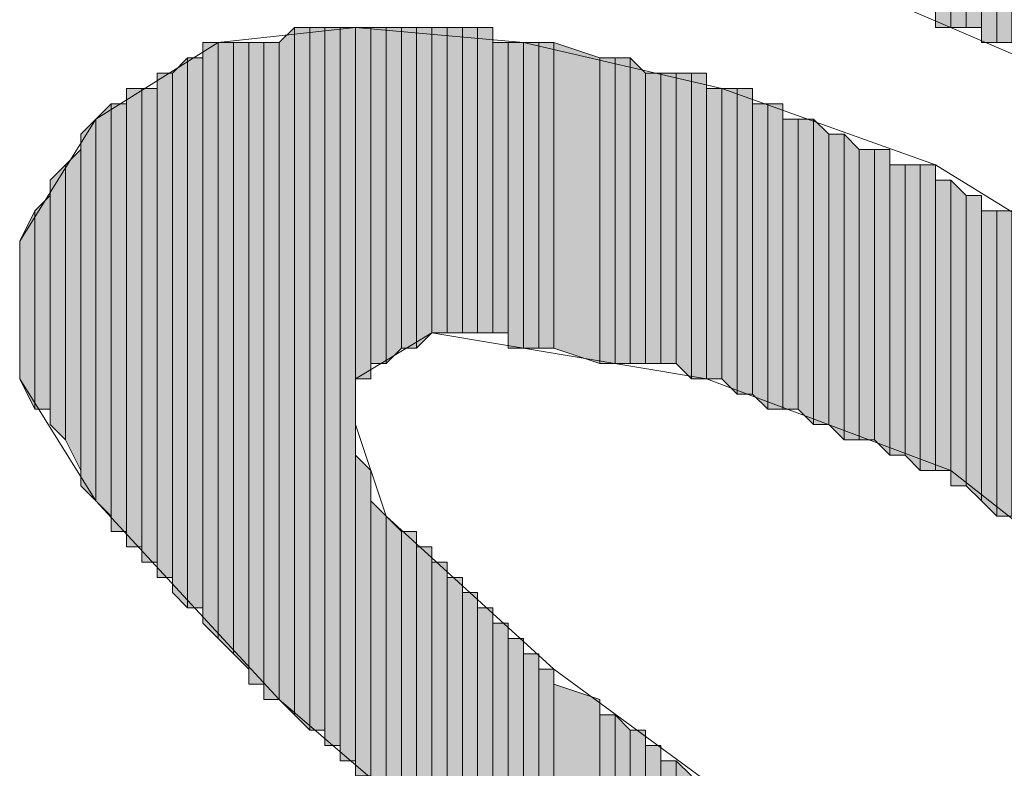
# Model space of a CAD drawing. Units: inches. Extents: x 0.8 to 20.2, y 1.1 to 28.6.
# Drawn here: x 1.4 to 1.5, y 5.9 to 6 of the extents above; entities that cross this region are included whole.
import ezdxf

# ---------------------------------------------------------------- set-up
doc = ezdxf.new("R2010")
doc.units = ezdxf.units.IN
doc.header["$MEASUREMENT"] = 0
doc.layers.add('Layer 1', color=7, linetype='Continuous')

msp = doc.modelspace()

# ---------------------------------------------------------------- hatches: boundary and pattern name
at = {"layer": 'Layer 1', "true_color": 0xffffff}
for points in [[(1.50283, 6.12422), (1.50072, 6.12422), (1.50072, 6.02051)], [(1.50283, 6.12422), (1.50283, 6.02051), (1.50072, 6.02051)], [(1.49437, 6.06919), (1.49225, 6.06919), (1.49225, 6.02262)], [(1.49437, 6.06919), (1.49437, 6.02262), (1.49225, 6.02262)], [(1.49648, 6.06919), (1.49437, 6.06919), (1.49437, 6.02262)], [(1.49648, 6.06919), (1.49648, 6.02262), (1.49437, 6.02262)], [(1.4986, 6.06707), (1.49648, 6.06707), (1.49648, 6.02262)], [(1.4986, 6.06707), (1.4986, 6.02262), (1.49648, 6.02262)], [(1.50072, 6.06707), (1.4986, 6.06707), (1.4986, 6.02051)], [(1.50072, 6.06707), (1.50072, 6.02051), (1.4986, 6.02051)], [(1.40335, 6.02262), (1.40123, 6.02051), (1.40123, 5.92949)], [(1.40335, 6.02262), (1.40335, 5.92737), (1.40123, 5.92949)], [(1.40547, 6.02262), (1.40335, 6.02262), (1.40335, 5.92737)], [(1.40547, 6.02262), (1.40547, 5.92526), (1.40335, 5.92737)], [(1.40758, 6.02262), (1.40547, 6.02262), (1.40547, 5.92526)], [(1.40758, 6.02262), (1.40758, 5.92526), (1.40547, 5.92526)], [(1.4097, 6.02262), (1.40758, 6.02262), (1.40758, 5.92314)], [(1.4097, 6.02262), (1.4097, 5.92314), (1.40758, 5.92314)], [(1.41182, 6.02262), (1.4097, 6.02262), (1.4097, 5.92102)], [(1.41182, 6.02262), (1.41182, 5.92102), (1.4097, 5.92102)], [(1.41393, 6.02262), (1.41182, 6.02262), (1.41182, 5.97394)], [(1.41393, 6.02262), (1.41393, 5.97394), (1.41182, 5.97394)], [(1.41605, 6.02262), (1.41393, 6.02262), (1.41393, 5.97606)], [(1.41605, 6.02262), (1.41605, 5.97606), (1.41393, 5.97606)], [(1.41817, 6.02262), (1.41605, 6.02262), (1.41605, 5.97606)], [(1.41817, 6.02262), (1.41817, 5.97817), (1.41605, 5.97606)], [(1.42028, 6.02262), (1.41817, 6.02262), (1.41817, 5.97817)], [(1.42028, 6.02262), (1.42028, 5.97817), (1.41817, 5.97817)], [(1.4224, 6.02262), (1.42028, 6.02262), (1.42028, 5.97817)], [(1.4224, 6.02262), (1.4224, 5.98029), (1.42028, 5.97817)], [(1.42452, 6.02262), (1.4224, 6.02262), (1.4224, 5.98029)], [(1.42452, 6.02262), (1.42452, 5.98029), (1.4224, 5.98029)], [(1.42663, 6.02262), (1.42452, 6.02262), (1.42452, 5.98029)], [(1.42663, 6.02262), (1.42663, 5.98029), (1.42452, 5.98029)], [(1.42875, 6.02262), (1.42663, 6.02262), (1.42663, 5.98029)], [(1.42875, 6.02262), (1.42875, 5.98029), (1.42663, 5.98029)], [(1.43087, 6.02262), (1.42875, 6.02262), (1.42875, 5.98029)], [(1.43087, 6.02262), (1.43087, 5.98029), (1.42875, 5.98029)], [(1.39277, 6.02051), (1.39065, 6.02051), (1.39065, 5.94007)], [(1.39277, 6.02051), (1.39277, 5.93796), (1.39065, 5.94007)], [(1.39488, 6.02051), (1.39277, 6.02051), (1.39277, 5.93796)], [(1.39488, 6.02051), (1.39488, 5.93584), (1.39277, 5.93796)], [(1.397, 6.02051), (1.39488, 6.02051), (1.39488, 5.93584)], [(1.397, 6.02051), (1.397, 5.93372), (1.39488, 5.93584)], [(1.39912, 6.02051), (1.397, 6.02051), (1.397, 5.93161)], [(1.39912, 6.02051), (1.39912, 5.93161), (1.397, 5.93161)], [(1.40123, 6.02051), (1.39912, 6.02051), (1.39912, 5.92949)], [(1.40123, 6.02051), (1.40123, 5.92949), (1.39912, 5.92949)], [(1.43298, 6.02051), (1.43087, 6.02051), (1.43087, 5.98029)], [(1.43298, 6.02051), (1.43298, 5.98029), (1.43087, 5.98029)], [(1.4351, 6.02051), (1.43298, 6.02051), (1.43298, 5.97817)], [(1.4351, 6.02051), (1.4351, 5.97817), (1.43298, 5.97817)], [(1.43722, 6.02051), (1.4351, 6.02051), (1.4351, 5.97817)], [(1.43722, 6.02051), (1.43722, 5.97817), (1.4351, 5.97817)], [(1.43933, 6.02051), (1.43722, 6.02051), (1.43722, 5.97817)], [(1.43933, 6.02051), (1.43933, 5.97817), (1.43722, 5.97817)], [(1.44568, 6.01839), (1.43933, 6.02051), (1.43933, 5.97817)], [(1.38853, 6.01839), (1.38642, 6.01627), (1.38642, 5.94431)], [(1.38853, 6.01839), (1.38853, 5.94219), (1.38642, 5.94431)], [(1.39065, 6.01839), (1.38853, 6.01839), (1.38853, 5.94219)], [(1.39065, 6.01839), (1.39065, 5.94219), (1.38853, 5.94219)], [(1.44568, 6.01839), (1.44568, 5.97606), (1.43933, 5.97817)], [(1.4478, 6.01839), (1.44568, 6.01839), (1.44568, 5.97606)], [(1.4478, 6.01839), (1.4478, 5.97606), (1.44568, 5.97606)], [(1.44992, 6.01839), (1.4478, 6.01839), (1.4478, 5.97606)], [(1.44992, 6.01839), (1.44992, 5.97606), (1.4478, 5.97606)], [(1.45203, 6.01627), (1.44992, 6.01839), (1.44992, 5.97606)], [(1.38642, 6.01627), (1.3843, 6.01627), (1.3843, 5.94642)], [(1.38642, 6.01627), (1.38642, 5.94642), (1.3843, 5.94642)], [(1.45203, 6.01627), (1.45203, 5.97606), (1.44992, 5.97606)], [(1.45415, 6.01627), (1.45203, 6.01627), (1.45203, 5.97606)], [(1.45415, 6.01627), (1.45415, 5.97606), (1.45203, 5.97606)], [(1.45627, 6.01627), (1.45415, 6.01627), (1.45415, 5.97606)], [(1.45627, 6.01627), (1.45627, 5.97606), (1.45415, 5.97606)], [(1.45838, 6.01627), (1.45627, 6.01627), (1.45627, 5.97606)], [(1.45838, 6.01627), (1.45838, 5.97394), (1.45627, 5.97606)], [(1.4605, 6.01627), (1.45838, 6.01627), (1.45838, 5.97394)], [(1.4605, 6.01627), (1.4605, 5.97394), (1.45838, 5.97394)], [(1.38218, 6.01416), (1.38007, 6.01416), (1.38007, 5.95066)], [(1.38218, 6.01416), (1.38218, 5.95066), (1.38007, 5.95066)], [(1.3843, 6.01416), (1.38218, 6.01416), (1.38218, 5.94854)], [(1.3843, 6.01416), (1.3843, 5.94854), (1.38218, 5.94854)], [(1.46262, 6.01416), (1.4605, 6.01416), (1.4605, 5.97394)], [(1.46262, 6.01416), (1.46262, 5.97394), (1.4605, 5.97394)], [(1.46473, 6.01416), (1.46262, 6.01416), (1.46262, 5.97394)], [(1.46473, 6.01416), (1.46473, 5.97182), (1.46262, 5.97394)], [(1.46685, 6.01416), (1.46473, 6.01416), (1.46473, 5.97182)], [(1.46685, 6.01416), (1.46685, 5.97182), (1.46473, 5.97182)], [(1.37795, 6.01204), (1.37583, 6.00992), (1.37583, 5.95701)], [(1.37795, 6.01204), (1.37795, 5.95489), (1.37583, 5.95701)], [(1.38007, 6.01204), (1.37795, 6.01204), (1.37795, 5.95277)], [(1.38007, 6.01204), (1.38007, 5.95277), (1.37795, 5.95277)], [(1.46897, 6.01204), (1.46685, 6.01204), (1.46685, 5.97182)], [(1.46897, 6.01204), (1.46897, 5.96971), (1.46685, 5.97182)], [(1.47108, 6.01204), (1.46897, 6.01204), (1.46897, 5.96971)], [(1.47108, 6.01204), (1.47108, 5.96971), (1.46897, 5.96971)], [(1.37583, 6.00992), (1.37372, 6.00781), (1.37372, 5.95912)], [(1.37583, 6.00992), (1.37583, 5.95701), (1.37372, 5.95912)], [(1.4732, 6.00992), (1.47108, 6.00992), (1.47108, 5.96971)], [(1.4732, 6.00992), (1.4732, 5.96971), (1.47108, 5.96971)], [(1.47532, 6.00992), (1.4732, 6.00992), (1.4732, 5.96971)], [(1.47532, 6.00992), (1.47532, 5.96759), (1.4732, 5.96971)], [(1.47743, 6.00781), (1.47532, 6.00992), (1.47532, 5.96759)], [(1.47743, 6.00781), (1.47743, 5.96759), (1.47532, 5.96759)], [(1.47955, 6.00781), (1.47743, 6.00781), (1.47743, 5.96759)], [(1.47955, 6.00781), (1.47955, 5.96547), (1.47743, 5.96759)], [(1.48167, 6.00569), (1.47955, 6.00781), (1.47955, 5.96547)], [(1.37372, 6.00569), (1.3716, 6.00357), (1.3716, 5.96547)], [(1.37372, 6.00569), (1.37372, 5.96124), (1.3716, 5.96547)], [(1.48167, 6.00569), (1.48167, 5.96547), (1.47955, 5.96547)], [(1.48378, 6.00569), (1.48167, 6.00569), (1.48167, 5.96547)], [(1.48378, 6.00569), (1.48378, 5.96547), (1.48167, 5.96547)], [(1.4859, 6.00569), (1.48378, 6.00569), (1.48378, 5.96547)], [(1.4859, 6.00569), (1.4859, 5.96336), (1.48378, 5.96547)], [(1.3716, 6.00357), (1.36948, 6.00146), (1.36948, 5.96759)], [(1.3716, 6.00357), (1.3716, 5.96547), (1.36948, 5.96759)], [(1.48802, 6.00357), (1.4859, 6.00357), (1.4859, 5.96336)], [(1.48802, 6.00357), (1.48802, 5.96336), (1.4859, 5.96336)], [(1.49013, 6.00357), (1.48802, 6.00357), (1.48802, 5.96336)], [(1.49013, 6.00357), (1.49013, 5.96124), (1.48802, 5.96336)], [(1.49225, 6.00357), (1.49013, 6.00357), (1.49013, 5.96124)], [(1.49225, 6.00357), (1.49225, 5.96124), (1.49013, 5.96124)], [(1.49437, 6.00146), (1.49225, 6.00146), (1.49225, 5.96124)], [(1.49437, 6.00146), (1.49437, 5.96124), (1.49225, 5.96124)], [(1.49648, 5.99934), (1.49437, 6.00146), (1.49437, 5.95912)], [(1.36948, 5.99934), (1.36737, 5.99722), (1.36737, 5.96971)], [(1.36948, 5.99934), (1.36948, 5.96971), (1.36737, 5.96971)], [(1.49648, 5.99934), (1.49648, 5.95912), (1.49437, 5.95912)], [(1.4986, 5.99934), (1.49648, 5.99934), (1.49648, 5.95912)], [(1.4986, 5.99934), (1.4986, 5.95701), (1.49648, 5.95912)], [(1.36737, 5.99722), (1.36525, 5.99299), (1.36525, 5.97394)], [(1.36737, 5.99722), (1.36737, 5.96971), (1.36525, 5.97394)], [(1.50072, 5.99722), (1.4986, 5.99722), (1.4986, 5.95701)], [(1.50072, 5.99722), (1.50072, 5.95489), (1.4986, 5.95701)], [(1.50283, 5.99722), (1.50072, 5.99722), (1.50072, 5.95489)], [(1.50283, 5.99722), (1.50283, 5.95489), (1.50072, 5.95489)], [(1.41393, 5.96124), (1.41182, 5.96336), (1.41182, 5.91891)], [(1.41393, 5.96124), (1.41393, 5.91891), (1.41182, 5.91891)], [(1.41605, 5.95489), (1.41393, 5.95701), (1.41393, 5.91679)], [(1.41605, 5.95489), (1.41605, 5.91679), (1.41393, 5.91679)], [(1.41817, 5.95277), (1.41605, 5.95489), (1.41605, 5.88081)], [(1.41817, 5.95277), (1.41817, 5.88081), (1.41605, 5.88081)], [(1.42028, 5.95277), (1.41817, 5.95277), (1.41817, 5.88081)], [(1.42028, 5.95277), (1.42028, 5.88081), (1.41817, 5.88081)], [(1.4224, 5.95066), (1.42028, 5.95066), (1.42028, 5.88081)], [(1.4224, 5.95066), (1.4224, 5.88081), (1.42028, 5.88081)], [(1.42452, 5.94854), (1.4224, 5.94854), (1.4224, 5.88081)], [(1.42452, 5.94854), (1.42452, 5.88081), (1.4224, 5.88081)], [(1.42663, 5.94642), (1.42452, 5.94642), (1.42452, 5.88081)], [(1.42663, 5.94642), (1.42663, 5.88081), (1.42452, 5.88081)], [(1.42875, 5.94431), (1.42663, 5.94431), (1.42663, 5.88081)], [(1.42875, 5.94431), (1.42875, 5.88081), (1.42663, 5.88081)], [(1.43087, 5.94219), (1.42875, 5.94219), (1.42875, 5.88081)], [(1.43087, 5.94219), (1.43087, 5.88081), (1.42875, 5.88081)], [(1.43298, 5.94007), (1.43087, 5.94007), (1.43087, 5.88081)], [(1.43298, 5.94007), (1.43298, 5.87869), (1.43087, 5.88081)], [(1.4351, 5.93796), (1.43298, 5.93796), (1.43298, 5.87869)], [(1.4351, 5.93796), (1.4351, 5.87869), (1.43298, 5.87869)], [(1.43722, 5.93584), (1.4351, 5.93584), (1.4351, 5.87869)], [(1.43722, 5.93584), (1.43722, 5.87869), (1.4351, 5.87869)], [(1.43933, 5.93372), (1.43722, 5.93372), (1.43722, 5.87657)], [(1.43933, 5.93372), (1.43933, 5.87657), (1.43722, 5.87657)], [(1.44568, 5.92949), (1.43933, 5.93161), (1.43933, 5.87657)], [(1.44568, 5.92949), (1.44568, 5.87446), (1.43933, 5.87657)], [(1.4478, 5.92737), (1.44568, 5.92737), (1.44568, 5.87446)], [(1.4478, 5.92737), (1.4478, 5.87446), (1.44568, 5.87446)], [(1.44992, 5.92526), (1.4478, 5.92737), (1.4478, 5.87446)], [(1.44992, 5.92526), (1.44992, 5.87234), (1.4478, 5.87446)], [(1.45203, 5.92526), (1.44992, 5.92526), (1.44992, 5.87234)], [(1.45203, 5.92526), (1.45203, 5.87234), (1.44992, 5.87234)], [(1.45415, 5.92314), (1.45203, 5.92314), (1.45203, 5.87234)], [(1.45415, 5.92314), (1.45415, 5.87234), (1.45203, 5.87234)], [(1.45627, 5.92102), (1.45415, 5.92102), (1.45415, 5.87022)], [(1.45627, 5.92102), (1.45627, 5.87022), (1.45415, 5.87022)], [(1.45838, 5.91891), (1.45627, 5.92102), (1.45627, 5.87022)]]:
    msp.add_hatch(color=7, dxfattribs=at).paths.add_polyline_path(points)

# ---------------------------------------------------------------- linework, layer by layer
at = {"layer": 'Layer 1', "color": 7, "lineweight": 13, "true_color": 0xffffff}
for points in [[(1.47532, 6.14962), (1.57903, 6.04167), (1.58538, 6.03109), (1.58538, 6.01204), (1.58115, 6.00357), (1.57692, 5.99934), (1.56633, 5.99511), (1.55363, 5.99722), (1.39065, 6.06707), (1.38218, 6.07977), (1.38218, 6.09459), (1.39065, 6.10517), (1.4097, 6.10729), (1.50072, 6.06707), (1.397, 6.17291)], [(1.39277, 6.02051), (1.41182, 6.02262), (1.4351, 6.02051), (1.46262, 6.01416), (1.49225, 6.00357), (1.51977, 5.98664), (1.54517, 5.96547), (1.56633, 5.94007), (1.58115, 5.90832)], [(1.41605, 5.91679), (1.40123, 5.92949), (1.37583, 5.95701), (1.36525, 5.97394), (1.36525, 5.99299), (1.37583, 6.00992), (1.39277, 6.02051)], [(1.4224, 5.98029), (1.4605, 5.97394), (1.49437, 5.96124), (1.524, 5.93796), (1.55152, 5.90621), (1.55575, 5.89774), (1.55363, 5.88927), (1.5494, 5.88292), (1.53458, 5.88292), (1.50283, 5.89351), (1.47108, 5.91044), (1.43933, 5.93372), (1.41605, 5.95489), (1.41182, 5.96759), (1.41182, 5.97394), (1.4224, 5.98029)]]:
    msp.add_lwpolyline(points, dxfattribs=at)
at = {"layer": 'Layer 1', "lineweight": 0}
for points in [[(1.50283, 6.12422), (1.50072, 6.12422), (1.50072, 6.02051)], [(1.50283, 6.12422), (1.50283, 6.02051), (1.50072, 6.02051)], [(1.50072, 6.12422), (1.50072, 6.02051)], [(1.50072, 6.12422), (1.50072, 6.02051)], [(1.50072, 6.12422), (1.50072, 6.02051)], [(1.50072, 6.12422), (1.50072, 6.02051)], [(1.49437, 6.06919), (1.49225, 6.06919), (1.49225, 6.02262)], [(1.49437, 6.06919), (1.49437, 6.02262), (1.49225, 6.02262)], [(1.49225, 6.06919), (1.49225, 6.02262), (1.49225, 6.02474)], [(1.49648, 6.06919), (1.49437, 6.06919), (1.49437, 6.02262)], [(1.49648, 6.06919), (1.49648, 6.02262), (1.49437, 6.02262)], [(1.49437, 6.06919), (1.49437, 6.02262)], [(1.49437, 6.06919), (1.49437, 6.02262)], [(1.49437, 6.06919), (1.49437, 6.02262)], [(1.49437, 6.06919), (1.49437, 6.02262)], [(1.49437, 6.06919), (1.49437, 6.02262)], [(1.49437, 6.06919), (1.49437, 6.02262)], [(1.49648, 6.06707), (1.49648, 6.06919), (1.49648, 6.02262)], [(1.49648, 6.06919), (1.49648, 6.02262)], [(1.49648, 6.06919), (1.49648, 6.02262)], [(1.49648, 6.06919), (1.49648, 6.02262)], [(1.49648, 6.06919), (1.49648, 6.02262)], [(1.4986, 6.06707), (1.49648, 6.06707), (1.49648, 6.02262)], [(1.4986, 6.06707), (1.4986, 6.02262), (1.49648, 6.02262)], [(1.49648, 6.06707), (1.49648, 6.02262)], [(1.50072, 6.06707), (1.4986, 6.06707), (1.4986, 6.02051)], [(1.50072, 6.06707), (1.50072, 6.02051), (1.4986, 6.02051)], [(1.4986, 6.06707), (1.4986, 6.02051)], [(1.4986, 6.06707), (1.4986, 6.02051)], [(1.4986, 6.06707), (1.4986, 6.02262)], [(1.4986, 6.06707), (1.4986, 6.02051), (1.4986, 6.02262)], [(1.50072, 6.06707), (1.50072, 6.02051)], [(1.50072, 6.06707), (1.50072, 6.02051)], [(1.40335, 6.02262), (1.40123, 6.02051), (1.40123, 5.92949)], [(1.40335, 6.02262), (1.40335, 5.92737), (1.40123, 5.92949)], [(1.40547, 6.02262), (1.40335, 6.02262), (1.40335, 5.92737)], [(1.40547, 6.02262), (1.40547, 5.92526), (1.40335, 5.92737)], [(1.40335, 6.02262), (1.40335, 5.92737)], [(1.40335, 6.02262), (1.40335, 5.92737)], [(1.40335, 6.02262), (1.40335, 5.92737)], [(1.40335, 6.02262), (1.40335, 5.92737)], [(1.40335, 6.02262), (1.40335, 5.92737)], [(1.40335, 6.02262), (1.40335, 5.92737)], [(1.40758, 6.02262), (1.40547, 6.02262), (1.40547, 5.92526)], [(1.40758, 6.02262), (1.40758, 5.92526), (1.40547, 5.92526)], [(1.40547, 6.02262), (1.40547, 5.92526)], [(1.40547, 6.02262), (1.40547, 5.92526)], [(1.40547, 6.02262), (1.40547, 5.92526)], [(1.40547, 6.02262), (1.40547, 5.92526)], [(1.40547, 6.02262), (1.40547, 5.92526)], [(1.40547, 6.02262), (1.40547, 5.92526)], [(1.4097, 6.02262), (1.40758, 6.02262), (1.40758, 5.92314)], [(1.4097, 6.02262), (1.4097, 5.92314), (1.40758, 5.92314)], [(1.40758, 6.02262), (1.40758, 5.92314)], [(1.40758, 6.02262), (1.40758, 5.92314)], [(1.40758, 6.02262), (1.40758, 5.92314)], [(1.40758, 6.02262), (1.40758, 5.92314)], [(1.40758, 6.02262), (1.40758, 5.92314)], [(1.40758, 6.02262), (1.40758, 5.92314)], [(1.40758, 6.02262), (1.40758, 5.92526)], [(1.40758, 6.02262), (1.40758, 5.92314), (1.40758, 5.92526)], [(1.41182, 6.02262), (1.4097, 6.02262), (1.4097, 5.92102)], [(1.41182, 6.02262), (1.41182, 5.92102), (1.4097, 5.92102)], [(1.4097, 6.02262), (1.4097, 5.92102)], [(1.4097, 6.02262), (1.4097, 5.92102)], [(1.4097, 6.02262), (1.4097, 5.92102)], [(1.4097, 6.02262), (1.4097, 5.92102)], [(1.4097, 6.02262), (1.4097, 5.92102)], [(1.4097, 6.02262), (1.4097, 5.92102)], [(1.4097, 6.02262), (1.4097, 5.92314)], [(1.4097, 6.02262), (1.4097, 5.92102), (1.4097, 5.92314)], [(1.4097, 6.02262), (1.4097, 5.92314)], [(1.4097, 6.02262), (1.4097, 5.92314)], [(1.41393, 6.02262), (1.41182, 6.02262), (1.41182, 5.97394)], [(1.41393, 6.02262), (1.41393, 5.97394), (1.41182, 5.97394)], [(1.41182, 6.02262), (1.41182, 5.97182)], [(1.41182, 6.02262), (1.41182, 5.97182)], [(1.41182, 6.02262), (1.41182, 5.96759)], [(1.41182, 6.02262), (1.41182, 5.96759)], [(1.41605, 6.02262), (1.41393, 6.02262), (1.41393, 5.97606)], [(1.41605, 6.02262), (1.41605, 5.97606), (1.41393, 5.97606)], [(1.41393, 6.02262), (1.41393, 5.97606)], [(1.41393, 6.02262), (1.41393, 5.97606)], [(1.41393, 6.02262), (1.41393, 5.97606)], [(1.41393, 6.02262), (1.41393, 5.97606)], [(1.41393, 6.02262), (1.41393, 5.97394)], [(1.41393, 6.02262), (1.41393, 5.97394)], [(1.41817, 6.02262), (1.41605, 6.02262), (1.41605, 5.97606)], [(1.41817, 6.02262), (1.41817, 5.97817), (1.41605, 5.97606)], [(1.41605, 6.02262), (1.41605, 5.97606)], [(1.41605, 6.02262), (1.41605, 5.97606)], [(1.41605, 6.02262), (1.41605, 5.97606)], [(1.41605, 6.02262), (1.41605, 5.97606)], [(1.42028, 6.02262), (1.41817, 6.02262), (1.41817, 5.97817)], [(1.42028, 6.02262), (1.42028, 5.97817), (1.41817, 5.97817)], [(1.41817, 6.02262), (1.41817, 5.97817)], [(1.41817, 6.02262), (1.41817, 5.97817)], [(1.4224, 6.02262), (1.42028, 6.02262), (1.42028, 5.97817)], [(1.4224, 6.02262), (1.4224, 5.98029), (1.42028, 5.97817)], [(1.42028, 6.02262), (1.42028, 5.97817)], [(1.42028, 6.02262), (1.42028, 5.97817)], [(1.42452, 6.02262), (1.4224, 6.02262), (1.4224, 5.98029)], [(1.42452, 6.02262), (1.42452, 5.98029), (1.4224, 5.98029)], [(1.4224, 6.02262), (1.4224, 5.98029)], [(1.4224, 6.02262), (1.4224, 5.98029)], [(1.4224, 6.02262), (1.4224, 5.98029)], [(1.4224, 6.02262), (1.4224, 5.98029)], [(1.4224, 6.02262), (1.4224, 5.98029)], [(1.4224, 6.02262), (1.4224, 5.98029)], [(1.42663, 6.02262), (1.42452, 6.02262), (1.42452, 5.98029)], [(1.42663, 6.02262), (1.42663, 5.98029), (1.42452, 5.98029)], [(1.42452, 6.02262), (1.42452, 5.98029)], [(1.42452, 6.02262), (1.42452, 5.98029)], [(1.42452, 6.02262), (1.42452, 5.98029)], [(1.42452, 6.02262), (1.42452, 5.98029)], [(1.42875, 6.02262), (1.42663, 6.02262), (1.42663, 5.98029)], [(1.42875, 6.02262), (1.42875, 5.98029), (1.42663, 5.98029)], [(1.42663, 6.02262), (1.42663, 5.98029)], [(1.42663, 6.02262), (1.42663, 5.98029)], [(1.42663, 6.02262), (1.42663, 5.98029)], [(1.42663, 6.02262), (1.42663, 5.98029)], [(1.43087, 6.02262), (1.42875, 6.02262), (1.42875, 5.98029)], [(1.43087, 6.02262), (1.43087, 5.98029), (1.42875, 5.98029)], [(1.42875, 6.02262), (1.42875, 5.98029)], [(1.42875, 6.02262), (1.42875, 5.98029)], [(1.42875, 6.02262), (1.42875, 5.98029)], [(1.42875, 6.02262), (1.42875, 5.98029)], [(1.43087, 6.02051), (1.43087, 6.02262), (1.43087, 5.98029)], [(1.39277, 6.02051), (1.39065, 6.02051), (1.39065, 5.94007)], [(1.39277, 6.02051), (1.39277, 5.93796), (1.39065, 5.94007)], [(1.39065, 6.02051), (1.39065, 5.94007)], [(1.39065, 6.02051), (1.39065, 5.94007)], [(1.39488, 6.02051), (1.39277, 6.02051), (1.39277, 5.93796)], [(1.39488, 6.02051), (1.39488, 5.93584), (1.39277, 5.93796)], [(1.39277, 6.02051), (1.39277, 5.93796)], [(1.39277, 6.02051), (1.39277, 5.93796)], [(1.39277, 6.02051), (1.39277, 5.93796)], [(1.39277, 6.02051), (1.39277, 5.93796)], [(1.39277, 6.02051), (1.39277, 5.93796)], [(1.39277, 6.02051), (1.39277, 5.93796)], [(1.39277, 6.02051), (1.39277, 5.93796)], [(1.39277, 6.02051), (1.39277, 5.93796)], [(1.397, 6.02051), (1.39488, 6.02051), (1.39488, 5.93584)], [(1.397, 6.02051), (1.397, 5.93372), (1.39488, 5.93584)], [(1.39488, 6.02051), (1.39488, 5.93584)], [(1.39488, 6.02051), (1.39488, 5.93584)], [(1.39912, 6.02051), (1.397, 6.02051), (1.397, 5.93161)], [(1.39912, 6.02051), (1.39912, 5.93161), (1.397, 5.93161)], [(1.397, 6.02051), (1.397, 5.93372)], [(1.397, 6.02051), (1.397, 5.93161), (1.397, 5.93372)], [(1.397, 6.02051), (1.397, 5.93372)], [(1.397, 6.02051), (1.397, 5.93372)], [(1.397, 6.02051), (1.397, 5.93372)], [(1.397, 6.02051), (1.397, 5.93372)], [(1.397, 6.02051), (1.397, 5.93372)], [(1.397, 6.02051), (1.397, 5.93372)], [(1.40123, 6.02051), (1.39912, 6.02051), (1.39912, 5.92949)], [(1.40123, 6.02051), (1.40123, 5.92949), (1.39912, 5.92949)], [(1.39912, 6.02051), (1.39912, 5.92949)], [(1.39912, 6.02051), (1.39912, 5.92949)], [(1.39912, 6.02051), (1.39912, 5.93161)], [(1.39912, 6.02051), (1.39912, 5.92949), (1.39912, 5.93161)], [(1.39912, 6.02051), (1.39912, 5.93161)], [(1.39912, 6.02051), (1.39912, 5.93161)], [(1.39912, 6.02051), (1.39912, 5.93161)], [(1.39912, 6.02051), (1.39912, 5.93161)], [(1.40123, 6.02051), (1.40123, 5.92949)], [(1.40123, 6.02051), (1.40123, 5.92949)], [(1.43298, 6.02051), (1.43087, 6.02051), (1.43087, 5.98029)], [(1.43298, 6.02051), (1.43298, 5.98029), (1.43087, 5.98029)], [(1.43087, 6.02051), (1.43087, 5.98029)], [(1.43087, 6.02051), (1.43087, 5.98029)], [(1.43087, 6.02051), (1.43087, 5.98029)], [(1.43087, 6.02051), (1.43087, 5.98029)], [(1.43087, 6.02051), (1.43087, 5.98029)], [(1.43087, 6.02051), (1.43087, 5.98029)], [(1.43087, 6.02051), (1.43087, 5.98029)], [(1.4351, 6.02051), (1.43298, 6.02051), (1.43298, 5.97817)], [(1.4351, 6.02051), (1.4351, 5.97817), (1.43298, 5.97817)], [(1.43298, 6.02051), (1.43298, 5.97817)], [(1.43298, 6.02051), (1.43298, 5.97817)], [(1.43298, 6.02051), (1.43298, 5.97817)], [(1.43298, 6.02051), (1.43298, 5.97817)], [(1.43298, 6.02051), (1.43298, 5.98029)], [(1.43298, 6.02051), (1.43298, 5.97817), (1.43298, 5.98029)], [(1.43722, 6.02051), (1.4351, 6.02051), (1.4351, 5.97817)], [(1.43722, 6.02051), (1.43722, 5.97817), (1.4351, 5.97817)], [(1.4351, 6.02051), (1.4351, 5.97817)], [(1.4351, 6.02051), (1.4351, 5.97817)], [(1.4351, 6.02051), (1.4351, 5.97817)], [(1.4351, 6.02051), (1.4351, 5.97817)], [(1.4351, 6.02051), (1.4351, 5.97817)], [(1.4351, 6.02051), (1.4351, 5.97817)], [(1.4351, 6.02051), (1.4351, 5.97817)], [(1.4351, 6.02051), (1.4351, 5.97817)], [(1.4351, 6.02051), (1.4351, 5.97817)], [(1.4351, 6.02051), (1.4351, 5.97817)], [(1.43933, 6.02051), (1.43722, 6.02051), (1.43722, 5.97817)], [(1.43933, 6.02051), (1.43933, 5.97817), (1.43722, 5.97817)], [(1.43722, 6.02051), (1.43722, 5.97817)], [(1.43722, 6.02051), (1.43722, 5.97817)], [(1.43722, 6.02051), (1.43722, 5.97817)], [(1.43722, 6.02051), (1.43722, 5.97817)], [(1.43722, 6.02051), (1.43722, 5.97817)], [(1.43722, 6.02051), (1.43722, 5.97817)], [(1.43722, 6.02051), (1.43722, 5.97817)], [(1.43722, 6.02051), (1.43722, 5.97817)], [(1.43722, 6.02051), (1.43722, 5.97817)], [(1.43722, 6.02051), (1.43722, 5.97817)], [(1.44568, 6.01839), (1.43933, 6.02051), (1.43933, 5.97817)], [(1.43933, 6.02051), (1.43933, 5.97817)], [(1.43933, 6.02051), (1.43933, 5.97817)], [(1.43933, 6.02051), (1.43933, 5.97817)], [(1.43933, 6.02051), (1.43933, 5.97817)], [(1.38853, 6.01839), (1.38642, 6.01627), (1.38642, 5.94431)], [(1.38853, 6.01839), (1.38853, 5.94219), (1.38642, 5.94431)], [(1.39065, 6.01839), (1.38853, 6.01839), (1.38853, 5.94219)], [(1.39065, 6.01839), (1.39065, 5.94219), (1.38853, 5.94219)], [(1.38853, 6.01839), (1.38853, 5.94219)], [(1.38853, 6.01839), (1.38853, 5.94219)], [(1.39065, 6.01839), (1.39065, 5.94007)], [(1.39065, 6.01839), (1.39065, 5.94007)], [(1.39065, 6.01839), (1.39065, 5.94007)], [(1.39065, 6.01839), (1.39065, 5.94007)], [(1.39065, 6.01839), (1.39065, 5.94219)], [(1.39065, 6.01839), (1.39065, 5.94007), (1.39065, 5.94219)], [(1.44568, 6.01839), (1.44568, 5.97606), (1.43933, 5.97817)], [(1.4478, 6.01839), (1.44568, 6.01839), (1.44568, 5.97606)], [(1.4478, 6.01839), (1.4478, 5.97606), (1.44568, 5.97606)], [(1.44568, 6.01839), (1.44568, 5.97606)], [(1.44568, 6.01839), (1.44568, 5.97606)], [(1.44568, 6.01839), (1.44568, 5.97606)], [(1.44568, 6.01839), (1.44568, 5.97606)], [(1.44568, 6.01839), (1.44568, 5.97606)], [(1.44568, 6.01839), (1.44568, 5.97606)], [(1.44992, 6.01839), (1.4478, 6.01839), (1.4478, 5.97606)], [(1.44992, 6.01839), (1.44992, 5.97606), (1.4478, 5.97606)], [(1.4478, 6.01839), (1.4478, 5.97606)], [(1.4478, 6.01839), (1.4478, 5.97606)], [(1.45203, 6.01627), (1.44992, 6.01839), (1.44992, 5.97606)], [(1.44992, 6.01839), (1.44992, 5.97606)], [(1.44992, 6.01839), (1.44992, 5.97606)], [(1.38642, 6.01627), (1.3843, 6.01627), (1.3843, 5.94642)], [(1.38642, 6.01627), (1.38642, 5.94642), (1.3843, 5.94642)], [(1.3843, 6.01627), (1.3843, 5.94642)], [(1.3843, 6.01627), (1.3843, 5.94642)], [(1.3843, 6.01627), (1.3843, 5.94854)], [(1.3843, 6.01627), (1.3843, 5.94642), (1.3843, 5.94854)], [(1.3843, 6.01627), (1.3843, 5.94854)], [(1.3843, 6.01627), (1.3843, 5.94854)], [(1.38642, 6.01627), (1.38642, 5.94431)], [(1.38642, 6.01627), (1.38642, 5.94431)], [(1.38642, 6.01627), (1.38642, 5.94642)], [(1.38642, 6.01627), (1.38642, 5.94431), (1.38642, 5.94642)], [(1.38642, 6.01627), (1.38642, 5.94642)], [(1.38642, 6.01627), (1.38642, 5.94642)], [(1.45203, 6.01627), (1.45203, 5.97606), (1.44992, 5.97606)], [(1.45415, 6.01627), (1.45203, 6.01627), (1.45203, 5.97606)], [(1.45415, 6.01627), (1.45415, 5.97606), (1.45203, 5.97606)], [(1.45203, 6.01627), (1.45203, 5.97606)], [(1.45203, 6.01627), (1.45203, 5.97606)], [(1.45203, 6.01627), (1.45203, 5.97606)], [(1.45203, 6.01627), (1.45203, 5.97606)], [(1.45627, 6.01627), (1.45415, 6.01627), (1.45415, 5.97606)], [(1.45627, 6.01627), (1.45627, 5.97606), (1.45415, 5.97606)], [(1.45415, 6.01627), (1.45415, 5.97606)], [(1.45415, 6.01627), (1.45415, 5.97606)], [(1.45415, 6.01627), (1.45415, 5.97606)], [(1.45415, 6.01627), (1.45415, 5.97606)], [(1.45838, 6.01627), (1.45627, 6.01627), (1.45627, 5.97606)], [(1.45838, 6.01627), (1.45838, 5.97394), (1.45627, 5.97606)], [(1.45627, 6.01627), (1.45627, 5.97606)], [(1.45627, 6.01627), (1.45627, 5.97606)], [(1.4605, 6.01627), (1.45838, 6.01627), (1.45838, 5.97394)], [(1.4605, 6.01627), (1.4605, 5.97394), (1.45838, 5.97394)], [(1.45838, 6.01627), (1.45838, 5.97394)], [(1.45838, 6.01627), (1.45838, 5.97394)], [(1.4605, 6.01416), (1.4605, 6.01627), (1.4605, 5.97394)], [(1.38218, 6.01416), (1.38007, 6.01416), (1.38007, 5.95066)], [(1.38218, 6.01416), (1.38218, 5.95066), (1.38007, 5.95066)], [(1.38007, 6.01416), (1.38007, 5.95277)], [(1.38007, 6.01416), (1.38007, 5.95066), (1.38007, 5.95277)], [(1.3843, 6.01416), (1.38218, 6.01416), (1.38218, 5.94854)], [(1.3843, 6.01416), (1.3843, 5.94854), (1.38218, 5.94854)], [(1.38218, 6.01416), (1.38218, 5.95066)], [(1.38218, 6.01416), (1.38218, 5.94854), (1.38218, 5.95066)], [(1.38218, 6.01416), (1.38218, 5.95066)], [(1.38218, 6.01416), (1.38218, 5.95066)], [(1.3843, 6.01416), (1.3843, 5.94854)], [(1.3843, 6.01416), (1.3843, 5.94854)], [(1.3843, 6.01416), (1.3843, 5.94854)], [(1.3843, 6.01416), (1.3843, 5.94854)], [(1.46262, 6.01416), (1.4605, 6.01416), (1.4605, 5.97394)], [(1.46262, 6.01416), (1.46262, 5.97394), (1.4605, 5.97394)], [(1.4605, 6.01416), (1.4605, 5.97394)], [(1.4605, 6.01416), (1.4605, 5.97394)], [(1.4605, 6.01416), (1.4605, 5.97394)], [(1.4605, 6.01416), (1.4605, 5.97394)], [(1.4605, 6.01416), (1.4605, 5.97394)], [(1.4605, 6.01416), (1.4605, 5.97394)], [(1.4605, 6.01416), (1.4605, 5.97394)], [(1.46473, 6.01416), (1.46262, 6.01416), (1.46262, 5.97394)], [(1.46473, 6.01416), (1.46473, 5.97182), (1.46262, 5.97394)], [(1.46262, 6.01416), (1.46262, 5.97394)], [(1.46262, 6.01416), (1.46262, 5.97394)], [(1.46262, 6.01416), (1.46262, 5.97394)], [(1.46262, 6.01416), (1.46262, 5.97394)], [(1.46262, 6.01416), (1.46262, 5.97394)], [(1.46262, 6.01416), (1.46262, 5.97394)], [(1.46685, 6.01416), (1.46473, 6.01416), (1.46473, 5.97182)], [(1.46685, 6.01416), (1.46685, 5.97182), (1.46473, 5.97182)], [(1.46473, 6.01416), (1.46473, 5.97182)], [(1.46473, 6.01416), (1.46473, 5.97182)], [(1.46473, 6.01416), (1.46473, 5.97182)], [(1.46473, 6.01416), (1.46473, 5.97182)], [(1.46685, 6.01204), (1.46685, 6.01416), (1.46685, 5.97182)], [(1.37795, 6.01204), (1.37583, 6.00992), (1.37583, 5.95701)], [(1.37795, 6.01204), (1.37795, 5.95489), (1.37583, 5.95701)], [(1.38007, 6.01204), (1.37795, 6.01204), (1.37795, 5.95277)], [(1.38007, 6.01204), (1.38007, 5.95277), (1.37795, 5.95277)], [(1.37795, 6.01204), (1.37795, 5.95489)], [(1.37795, 6.01204), (1.37795, 5.95277), (1.37795, 5.95489)], [(1.37795, 6.01204), (1.37795, 5.95489)], [(1.37795, 6.01204), (1.37795, 5.95489)], [(1.37795, 6.01204), (1.37795, 5.95489)], [(1.37795, 6.01204), (1.37795, 5.95489)], [(1.37795, 6.01204), (1.37795, 5.95489)], [(1.37795, 6.01204), (1.37795, 5.95489)], [(1.38007, 6.01204), (1.38007, 5.95277)], [(1.38007, 6.01204), (1.38007, 5.95277)], [(1.38007, 6.01204), (1.38007, 5.95277)], [(1.38007, 6.01204), (1.38007, 5.95277)], [(1.46897, 6.01204), (1.46685, 6.01204), (1.46685, 5.97182)], [(1.46897, 6.01204), (1.46897, 5.96971), (1.46685, 5.97182)], [(1.46685, 6.01204), (1.46685, 5.97182)], [(1.46685, 6.01204), (1.46685, 5.97182)], [(1.46685, 6.01204), (1.46685, 5.97182)], [(1.46685, 6.01204), (1.46685, 5.97182)], [(1.46685, 6.01204), (1.46685, 5.97182)], [(1.47108, 6.01204), (1.46897, 6.01204), (1.46897, 5.96971)], [(1.47108, 6.01204), (1.47108, 5.96971), (1.46897, 5.96971)], [(1.46897, 6.01204), (1.46897, 5.96971)], [(1.46897, 6.01204), (1.46897, 5.96971)], [(1.46897, 6.01204), (1.46897, 5.96971)], [(1.46897, 6.01204), (1.46897, 5.96971)], [(1.47108, 6.00992), (1.47108, 6.01204), (1.47108, 5.96971)], [(1.47108, 6.01204), (1.47108, 5.96971)], [(1.47108, 6.01204), (1.47108, 5.96971)], [(1.37583, 6.00992), (1.37372, 6.00781), (1.37372, 5.95912)], [(1.37583, 6.00992), (1.37583, 5.95701), (1.37372, 5.95912)], [(1.37583, 6.00992), (1.37583, 5.95701)], [(1.37583, 6.00992), (1.37583, 5.95701)], [(1.37583, 6.00992), (1.37583, 5.95701)], [(1.37583, 6.00992), (1.37583, 5.95701)], [(1.37583, 6.00992), (1.37583, 5.95701)], [(1.37583, 6.00992), (1.37583, 5.95701)], [(1.37583, 6.00992), (1.37583, 5.95701)], [(1.37583, 6.00992), (1.37583, 5.95701)], [(1.4732, 6.00992), (1.47108, 6.00992), (1.47108, 5.96971)], [(1.4732, 6.00992), (1.4732, 5.96971), (1.47108, 5.96971)], [(1.47108, 6.00992), (1.47108, 5.96971)], [(1.47532, 6.00992), (1.4732, 6.00992), (1.4732, 5.96971)], [(1.47532, 6.00992), (1.47532, 5.96759), (1.4732, 5.96971)], [(1.4732, 6.00992), (1.4732, 5.96971)], [(1.4732, 6.00992), (1.4732, 5.96971)], [(1.4732, 6.00992), (1.4732, 5.96971)], [(1.4732, 6.00992), (1.4732, 5.96971)], [(1.4732, 6.00992), (1.4732, 5.96971)], [(1.4732, 6.00992), (1.4732, 5.96971)], [(1.47743, 6.00781), (1.47532, 6.00992), (1.47532, 5.96759)], [(1.47532, 6.00992), (1.47532, 5.96759)], [(1.47532, 6.00992), (1.47532, 5.96759)], [(1.47532, 6.00992), (1.47532, 5.96759)], [(1.47532, 6.00992), (1.47532, 5.96759)], [(1.47532, 6.00992), (1.47532, 5.96759)], [(1.47532, 6.00992), (1.47532, 5.96759)], [(1.37372, 6.00781), (1.37372, 5.96124)], [(1.37372, 6.00781), (1.37372, 5.95912), (1.37372, 5.96124)], [(1.37372, 6.00781), (1.37372, 5.96124)], [(1.37372, 6.00781), (1.37372, 5.96124)], [(1.47743, 6.00781), (1.47743, 5.96759), (1.47532, 5.96759)], [(1.47955, 6.00781), (1.47743, 6.00781), (1.47743, 5.96759)], [(1.47955, 6.00781), (1.47955, 5.96547), (1.47743, 5.96759)], [(1.47743, 6.00781), (1.47743, 5.96759)], [(1.47743, 6.00781), (1.47743, 5.96759)], [(1.47743, 6.00781), (1.47743, 5.96759)], [(1.47743, 6.00781), (1.47743, 5.96759)], [(1.48167, 6.00569), (1.47955, 6.00781), (1.47955, 5.96547)], [(1.47955, 6.00781), (1.47955, 5.96547)], [(1.47955, 6.00781), (1.47955, 5.96547)], [(1.37372, 6.00569), (1.3716, 6.00357), (1.3716, 5.96547)], [(1.37372, 6.00569), (1.37372, 5.96124), (1.3716, 5.96547)], [(1.48167, 6.00569), (1.48167, 5.96547), (1.47955, 5.96547)], [(1.48378, 6.00569), (1.48167, 6.00569), (1.48167, 5.96547)], [(1.48378, 6.00569), (1.48378, 5.96547), (1.48167, 5.96547)], [(1.48167, 6.00569), (1.48167, 5.96547)], [(1.48167, 6.00569), (1.48167, 5.96547)], [(1.4859, 6.00569), (1.48378, 6.00569), (1.48378, 5.96547)], [(1.4859, 6.00569), (1.4859, 5.96336), (1.48378, 5.96547)], [(1.48378, 6.00569), (1.48378, 5.96547)], [(1.48378, 6.00569), (1.48378, 5.96547)], [(1.4859, 6.00357), (1.4859, 6.00569), (1.4859, 5.96336)], [(1.4859, 6.00569), (1.4859, 5.96336)], [(1.4859, 6.00569), (1.4859, 5.96336)], [(1.4859, 6.00569), (1.4859, 5.96336)], [(1.4859, 6.00569), (1.4859, 5.96336)], [(1.4859, 6.00569), (1.4859, 5.96336)], [(1.4859, 6.00569), (1.4859, 5.96336)], [(1.3716, 6.00357), (1.36948, 6.00146), (1.36948, 5.96759)], [(1.3716, 6.00357), (1.3716, 5.96547), (1.36948, 5.96759)], [(1.48802, 6.00357), (1.4859, 6.00357), (1.4859, 5.96336)], [(1.48802, 6.00357), (1.48802, 5.96336), (1.4859, 5.96336)], [(1.4859, 6.00357), (1.4859, 5.96336)], [(1.49013, 6.00357), (1.48802, 6.00357), (1.48802, 5.96336)], [(1.49013, 6.00357), (1.49013, 5.96124), (1.48802, 5.96336)], [(1.48802, 6.00357), (1.48802, 5.96336)], [(1.48802, 6.00357), (1.48802, 5.96336)], [(1.48802, 6.00357), (1.48802, 5.96336)], [(1.48802, 6.00357), (1.48802, 5.96336)], [(1.49225, 6.00357), (1.49013, 6.00357), (1.49013, 5.96124)], [(1.49225, 6.00357), (1.49225, 5.96124), (1.49013, 5.96124)], [(1.49225, 6.00146), (1.49225, 6.00357), (1.49225, 5.96124)], [(1.49225, 6.00357), (1.49225, 5.96124)], [(1.49225, 6.00357), (1.49225, 5.96124)], [(1.36948, 6.00146), (1.36948, 5.96759)], [(1.36948, 6.00146), (1.36948, 5.96759)], [(1.49437, 6.00146), (1.49225, 6.00146), (1.49225, 5.96124)], [(1.49437, 6.00146), (1.49437, 5.96124), (1.49225, 5.96124)], [(1.49225, 6.00146), (1.49225, 5.96124)], [(1.49225, 6.00146), (1.49225, 5.96124)], [(1.49225, 6.00146), (1.49225, 5.96124)], [(1.49648, 5.99934), (1.49437, 6.00146), (1.49437, 5.95912)], [(1.49437, 6.00146), (1.49437, 5.96124)], [(1.49437, 6.00146), (1.49437, 5.95912), (1.49437, 5.96124)], [(1.49437, 6.00146), (1.49437, 5.96124)], [(1.49437, 6.00146), (1.49437, 5.96124)], [(1.49437, 6.00146), (1.49437, 5.96124)], [(1.49437, 6.00146), (1.49437, 5.96124)], [(1.36948, 5.99934), (1.36737, 5.99722), (1.36737, 5.96971)], [(1.36948, 5.99934), (1.36948, 5.96971), (1.36737, 5.96971)], [(1.36948, 5.99934), (1.36948, 5.96971)], [(1.36948, 5.99934), (1.36948, 5.96759), (1.36948, 5.96971)], [(1.49648, 5.99934), (1.49648, 5.95912), (1.49437, 5.95912)], [(1.4986, 5.99934), (1.49648, 5.99934), (1.49648, 5.95912)], [(1.4986, 5.99934), (1.4986, 5.95701), (1.49648, 5.95912)], [(1.49648, 5.99934), (1.49648, 5.95912)], [(1.49648, 5.99934), (1.49648, 5.95912)], [(1.49648, 5.99934), (1.49648, 5.95912)], [(1.49648, 5.99934), (1.49648, 5.95912)], [(1.49648, 5.99934), (1.49648, 5.95912)], [(1.49648, 5.99934), (1.49648, 5.95912)], [(1.4986, 5.99722), (1.4986, 5.99934), (1.4986, 5.95701)], [(1.4986, 5.99934), (1.4986, 5.95701)], [(1.4986, 5.99934), (1.4986, 5.95701)], [(1.36737, 5.99722), (1.36525, 5.99299), (1.36525, 5.97394)], [(1.36737, 5.99722), (1.36737, 5.96971), (1.36525, 5.97394)], [(1.50072, 5.99722), (1.4986, 5.99722), (1.4986, 5.95701)], [(1.50072, 5.99722), (1.50072, 5.95489), (1.4986, 5.95701)], [(1.4986, 5.99722), (1.4986, 5.95701)], [(1.50283, 5.99722), (1.50072, 5.99722), (1.50072, 5.95489)], [(1.50283, 5.99722), (1.50283, 5.95489), (1.50072, 5.95489)], [(1.50072, 5.99722), (1.50072, 5.95489)], [(1.50072, 5.99722), (1.50072, 5.95489)], [(1.50072, 5.99722), (1.50072, 5.95489)], [(1.50072, 5.99722), (1.50072, 5.95489)], [(1.50072, 5.99722), (1.50072, 5.95489)], [(1.50072, 5.99722), (1.50072, 5.95489)], [(1.36525, 5.99299), (1.36525, 5.97394)], [(1.36525, 5.99299), (1.36525, 5.97394)], [(1.36525, 5.99299), (1.36525, 5.97394)], [(1.41182, 5.96547), (1.41182, 5.96759), (1.41182, 5.92102)], [(1.41182, 5.96336), (1.41182, 5.96547), (1.41182, 5.92102)], [(1.41182, 5.96547), (1.41182, 5.92102)], [(1.41393, 5.96124), (1.41182, 5.96336), (1.41182, 5.91891)], [(1.41182, 5.96336), (1.41182, 5.91891), (1.41182, 5.92102)], [(1.41393, 5.96124), (1.41393, 5.91891), (1.41182, 5.91891)], [(1.41393, 5.95912), (1.41393, 5.96124), (1.41393, 5.91891)], [(1.41393, 5.95701), (1.41393, 5.95912), (1.41393, 5.91891)], [(1.41393, 5.95912), (1.41393, 5.91891)], [(1.41393, 5.95912), (1.41393, 5.91891)], [(1.41393, 5.95912), (1.41393, 5.91891)], [(1.41605, 5.95489), (1.41393, 5.95701), (1.41393, 5.91679)], [(1.41393, 5.95701), (1.41393, 5.91679), (1.41393, 5.91891)], [(1.41605, 5.95489), (1.41605, 5.91679), (1.41393, 5.91679)], [(1.41817, 5.95277), (1.41605, 5.95489), (1.41605, 5.88081)], [(1.41605, 5.95489), (1.41605, 5.91679)], [(1.41605, 5.95489), (1.41605, 5.91679)], [(1.41605, 5.95489), (1.41605, 5.91679)], [(1.41605, 5.95489), (1.41605, 5.91679)], [(1.41817, 5.95277), (1.41817, 5.88081), (1.41605, 5.88081)], [(1.42028, 5.95277), (1.41817, 5.95277), (1.41817, 5.88081)], [(1.42028, 5.95277), (1.42028, 5.88081), (1.41817, 5.88081)], [(1.41817, 5.95277), (1.41817, 5.88081)], [(1.41817, 5.95277), (1.41817, 5.88081)], [(1.42028, 5.95066), (1.42028, 5.95277), (1.42028, 5.88081)], [(1.4224, 5.95066), (1.42028, 5.95066), (1.42028, 5.88081)], [(1.4224, 5.95066), (1.4224, 5.88081), (1.42028, 5.88081)], [(1.42028, 5.95066), (1.42028, 5.88081)], [(1.4224, 5.94854), (1.4224, 5.95066), (1.4224, 5.88081)], [(1.42452, 5.94854), (1.4224, 5.94854), (1.4224, 5.88081)], [(1.42452, 5.94854), (1.42452, 5.88081), (1.4224, 5.88081)], [(1.4224, 5.94854), (1.4224, 5.88081)], [(1.4224, 5.94854), (1.4224, 5.88081)], [(1.4224, 5.94854), (1.4224, 5.88081)], [(1.4224, 5.94854), (1.4224, 5.88081)], [(1.4224, 5.94854), (1.4224, 5.88081)], [(1.42452, 5.94642), (1.42452, 5.94854), (1.42452, 5.88081)], [(1.42663, 5.94642), (1.42452, 5.94642), (1.42452, 5.88081)], [(1.42663, 5.94642), (1.42663, 5.88081), (1.42452, 5.88081)], [(1.42452, 5.94642), (1.42452, 5.88081)], [(1.42452, 5.94642), (1.42452, 5.88081)], [(1.42452, 5.94642), (1.42452, 5.88081)], [(1.42663, 5.94431), (1.42663, 5.94642), (1.42663, 5.88081)], [(1.42875, 5.94431), (1.42663, 5.94431), (1.42663, 5.88081)], [(1.42875, 5.94431), (1.42875, 5.88081), (1.42663, 5.88081)], [(1.42663, 5.94431), (1.42663, 5.88081)], [(1.42663, 5.94431), (1.42663, 5.88081)], [(1.42663, 5.94431), (1.42663, 5.88081)], [(1.42875, 5.94219), (1.42875, 5.94431), (1.42875, 5.88081)], [(1.42875, 5.94431), (1.42875, 5.88081)], [(1.42875, 5.94431), (1.42875, 5.88081)], [(1.43087, 5.94219), (1.42875, 5.94219), (1.42875, 5.88081)], [(1.43087, 5.94219), (1.43087, 5.88081), (1.42875, 5.88081)], [(1.42875, 5.94219), (1.42875, 5.88081)], [(1.43087, 5.94007), (1.43087, 5.94219), (1.43087, 5.88081)], [(1.43087, 5.94219), (1.43087, 5.88081)], [(1.43087, 5.94219), (1.43087, 5.88081)], [(1.43298, 5.94007), (1.43087, 5.94007), (1.43087, 5.88081)], [(1.43298, 5.94007), (1.43298, 5.87869), (1.43087, 5.88081)], [(1.43087, 5.94007), (1.43087, 5.88081)], [(1.43087, 5.94007), (1.43087, 5.88081)], [(1.43087, 5.94007), (1.43087, 5.88081)], [(1.43087, 5.94007), (1.43087, 5.88081)], [(1.43087, 5.94007), (1.43087, 5.88081)], [(1.43298, 5.93796), (1.43298, 5.94007), (1.43298, 5.87869)], [(1.43298, 5.94007), (1.43298, 5.87869)], [(1.43298, 5.94007), (1.43298, 5.87869)], [(1.4351, 5.93796), (1.43298, 5.93796), (1.43298, 5.87869)], [(1.4351, 5.93796), (1.4351, 5.87869), (1.43298, 5.87869)], [(1.43298, 5.93796), (1.43298, 5.87869)], [(1.43298, 5.93796), (1.43298, 5.87869)], [(1.43298, 5.93796), (1.43298, 5.87869)], [(1.4351, 5.93584), (1.4351, 5.93796), (1.4351, 5.87869)], [(1.4351, 5.93796), (1.4351, 5.87869)], [(1.4351, 5.93796), (1.4351, 5.87869)], [(1.4351, 5.93796), (1.4351, 5.87869)], [(1.4351, 5.93796), (1.4351, 5.87869)], [(1.43722, 5.93584), (1.4351, 5.93584), (1.4351, 5.87869)], [(1.43722, 5.93584), (1.43722, 5.87869), (1.4351, 5.87869)], [(1.4351, 5.93584), (1.4351, 5.87869)], [(1.4351, 5.93584), (1.4351, 5.87869)], [(1.4351, 5.93584), (1.4351, 5.87869)], [(1.4351, 5.93584), (1.4351, 5.87869)], [(1.4351, 5.93584), (1.4351, 5.87869)], [(1.43722, 5.93372), (1.43722, 5.93584), (1.43722, 5.87869)], [(1.43722, 5.93584), (1.43722, 5.87869)], [(1.43722, 5.93584), (1.43722, 5.87869)], [(1.43722, 5.93584), (1.43722, 5.87869)], [(1.43722, 5.93584), (1.43722, 5.87869)], [(1.43933, 5.93372), (1.43722, 5.93372), (1.43722, 5.87657)], [(1.43933, 5.93372), (1.43933, 5.87657), (1.43722, 5.87657)], [(1.43722, 5.93372), (1.43722, 5.87657)], [(1.43722, 5.93372), (1.43722, 5.87657)], [(1.43722, 5.93372), (1.43722, 5.87657)], [(1.43722, 5.93372), (1.43722, 5.87657)], [(1.43722, 5.93372), (1.43722, 5.87657), (1.43722, 5.87869)], [(1.43933, 5.93161), (1.43933, 5.93372), (1.43933, 5.87657)], [(1.43933, 5.93372), (1.43933, 5.87657)], [(1.43933, 5.93372), (1.43933, 5.87657)], [(1.44568, 5.92949), (1.43933, 5.93161), (1.43933, 5.87657)], [(1.43933, 5.93161), (1.43933, 5.87657)], [(1.44568, 5.92949), (1.44568, 5.87446), (1.43933, 5.87657)], [(1.44568, 5.92737), (1.44568, 5.92949), (1.44568, 5.87446)], [(1.44568, 5.92949), (1.44568, 5.87446)], [(1.44568, 5.92949), (1.44568, 5.87446)], [(1.44568, 5.92949), (1.44568, 5.87446)], [(1.44568, 5.92949), (1.44568, 5.87446)], [(1.4478, 5.92737), (1.44568, 5.92737), (1.44568, 5.87446)], [(1.4478, 5.92737), (1.4478, 5.87446), (1.44568, 5.87446)], [(1.44568, 5.92737), (1.44568, 5.87446)], [(1.44992, 5.92526), (1.4478, 5.92737), (1.4478, 5.87446)], [(1.4478, 5.92737), (1.4478, 5.87446)], [(1.4478, 5.92737), (1.4478, 5.87446)], [(1.44992, 5.92526), (1.44992, 5.87234), (1.4478, 5.87446)], [(1.45203, 5.92526), (1.44992, 5.92526), (1.44992, 5.87234)], [(1.45203, 5.92526), (1.45203, 5.87234), (1.44992, 5.87234)], [(1.44992, 5.92526), (1.44992, 5.87234)], [(1.44992, 5.92526), (1.44992, 5.87234)], [(1.45203, 5.92314), (1.45203, 5.92526), (1.45203, 5.87234)], [(1.45415, 5.92314), (1.45203, 5.92314), (1.45203, 5.87234)], [(1.45415, 5.92314), (1.45415, 5.87234), (1.45203, 5.87234)], [(1.45203, 5.92314), (1.45203, 5.87234)], [(1.45203, 5.92314), (1.45203, 5.87234)], [(1.45203, 5.92314), (1.45203, 5.87234)], [(1.45415, 5.92102), (1.45415, 5.92314), (1.45415, 5.87234)], [(1.45415, 5.92314), (1.45415, 5.87234)], [(1.45415, 5.92314), (1.45415, 5.87234)], [(1.45627, 5.92102), (1.45415, 5.92102), (1.45415, 5.87022)], [(1.45627, 5.92102), (1.45627, 5.87022), (1.45415, 5.87022)], [(1.45415, 5.92102), (1.45415, 5.87022), (1.45415, 5.87234)], [(1.45838, 5.91891), (1.45627, 5.92102), (1.45627, 5.87022)], [(1.45627, 5.92102), (1.45627, 5.87022)], [(1.45627, 5.92102), (1.45627, 5.87022)]]:
    msp.add_lwpolyline(points, dxfattribs=at)

doc.saveas('drawing.dxf')
